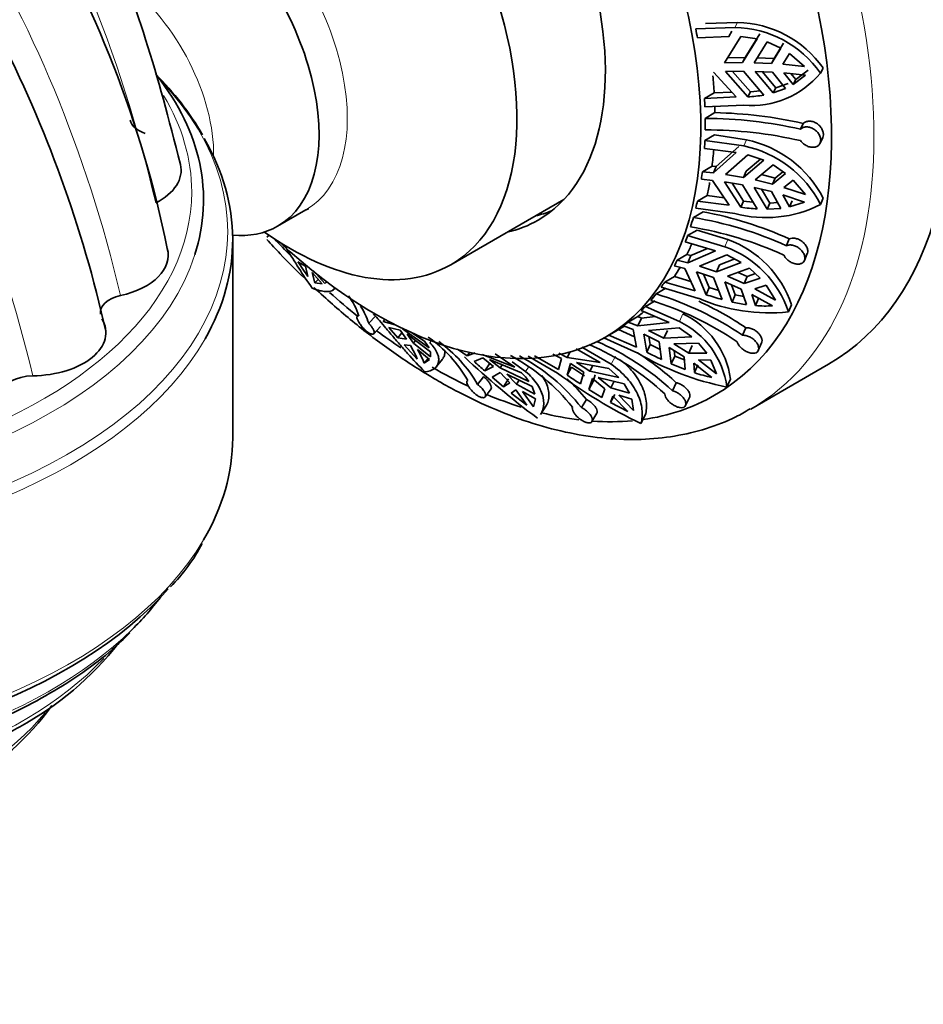
# Model space of a CAD drawing. Units: millimetres. Extents: x 0 to 1468, y 0 to 1262.
# Drawn here: x 351 to 396, y 148 to 197 of the extents above; entities that cross this region are included whole.
import ezdxf
from ezdxf import colors
from ezdxf.entities.mleader import LeaderData, LeaderLine
from ezdxf.math import Vec2, Vec3

# ---------------------------------------------------------------- set-up
doc = ezdxf.new("R2010")
doc.units = ezdxf.units.MM
doc.layers.add('DV7_Défaut', color=7, linetype='Continuous')
doc.layers.add('Défaut', color=7, linetype='Continuous')

# ---------------------------------------------------------------- blocks, each defined once
blk = doc.blocks.new('_DOT')
at = {"color": 0}
blk.add_line((0, 0), (-1, 0), dxfattribs=at)
at = {"color": 0, "const_width": 0.333}
blk.add_lwpolyline([(-0.1665, 0, 1), (0.1665, 0, 1)], format="xyb", close=True, dxfattribs=at)
blk = doc.blocks.new('SE6')
at = {"layer": 'DV7_Défaut', "color": 7, "linetype": 'Continuous', "lineweight": 35}
for p, q in [((387.004, 197.045), (385.407, 196.995)), ((384.922, 196.715), (386.87, 196.795)), ((386.572, 196.345), (386.728, 196.597)), ((386.593, 196.346), (385.003, 196.269)), ((386.356, 195.017), (387.178, 196.344)), ((387.993, 196.222), (387.178, 196.344)), ((387.254, 195.033), (387.993, 196.222)), ((388.127, 196.471), (387.388, 195.283)), ((388.488, 196.07), (387.838, 195.028)), ((389.181, 195.749), (388.488, 196.07)), ((388.843, 195.243), (389.315, 195.998)), ((389.181, 195.749), (388.709, 194.994)), ((387.254, 195.033), (386.356, 195.017)), ((386.491, 195.269), (387.388, 195.283)), ((387.254, 195.033), (387.388, 195.283)), ((388.709, 194.994), (387.838, 195.028)), ((387.971, 195.277), (388.843, 195.243)), ((388.843, 195.243), (388.709, 194.994)), ((389.275, 194.955), (389.605, 195.482)), ((390.361, 194.841), (389.605, 195.482)), ((385.805, 194.555), (386.945, 193.314)), ((386.406, 194.584), (387.305, 194.6)), ((387.529, 193.325), (386.406, 194.584)), ((386.76, 194.59), (387.663, 193.574)), ((388.32, 193.411), (387.305, 194.6)), ((387.888, 194.594), (388.784, 193.515)), ((387.888, 194.594), (388.759, 194.561)), ((388.918, 193.764), (388.24, 194.581)), ((388.759, 194.561), (389.415, 193.739)), ((390.361, 194.841), (389.275, 194.955)), ((389.786, 193.93), (389.325, 194.522)), ((389.325, 194.522), (390.411, 194.408)), ((390.546, 194.659), (389.92, 194.18)), ((391.292, 194.763), (391.155, 194.51)), ((389.682, 194.484), (389.92, 194.18)), ((389.786, 193.93), (390.411, 194.408)), ((389.92, 194.18), (389.786, 193.93)), ((386.727, 193.551), (385.84, 193.517)), ((387.663, 193.574), (387.529, 193.325)), ((388.137, 193.626), (387.663, 193.574)), ((388.784, 193.515), (388.918, 193.764)), ((388.784, 193.515), (389.415, 193.739)), ((389.548, 193.989), (388.918, 193.764)), ((385.84, 193.517), (385.355, 193.237)), ((385.355, 193.237), (386.945, 193.314)), ((387.323, 192.897), (385.375, 192.816)), ((385.39, 192.244), (385.874, 192.532)), ((390.164, 191.702), (390.296, 191.99)), ((385.86, 191.414), (385.375, 191.134)), ((385.375, 191.134), (387.323, 190.863)), ((387.457, 191.172), (385.86, 191.414)), ((391.136, 190.999), (391.27, 191.29)), ((386.945, 190.53), (385.355, 190.736)), ((385.941, 189.833), (387.08, 190.839)), ((386.945, 190.53), (385.805, 189.52)), ((386.406, 189.441), (387.529, 190.417)), ((387.305, 189.289), (388.32, 190.148)), ((388.156, 190.203), (387.439, 189.597)), ((388.32, 190.148), (387.529, 190.417)), ((385.25, 189.577), (385.735, 189.857)), ((385.735, 189.857), (385.941, 189.833)), ((385.941, 189.833), (385.805, 189.52)), ((387.305, 189.289), (387.439, 189.597)), ((388.784, 189.913), (387.888, 189.168)), ((389.415, 189.483), (388.784, 189.913)), ((385.2, 189.202), (385.754, 189.145)), ((385.805, 189.52), (385.25, 189.577)), ((385.754, 189.145), (386.593, 187.905)), ((387.305, 189.289), (386.406, 189.441)), ((388.759, 188.954), (387.888, 189.168)), ((388.204, 189.43), (388.893, 189.26)), ((389.415, 189.483), (388.759, 188.954)), ((388.893, 189.26), (388.759, 188.954)), ((388.893, 189.26), (389.281, 189.574)), ((389.325, 188.792), (389.786, 189.157)), ((390.411, 188.429), (389.786, 189.157)), ((387.178, 187.803), (386.356, 189.066)), ((386.356, 189.066), (387.254, 188.914)), ((386.734, 189.002), (387.312, 188.111)), ((387.993, 187.714), (387.254, 188.914)), ((387.838, 188.793), (388.488, 187.7)), ((387.838, 188.793), (388.709, 188.579)), ((388.621, 188.007), (388.208, 188.702)), ((390.411, 188.429), (389.325, 188.792)), ((372.663, 184.921), (378.325, 188.19)), ((385.488, 188.391), (385.003, 188.111)), ((385.003, 188.111), (386.593, 187.905)), ((386.347, 188.268), (385.488, 188.391)), ((387.312, 188.111), (387.178, 187.803)), ((387.781, 188.059), (387.312, 188.111)), ((388.709, 188.579), (389.181, 187.743)), ((389.605, 187.813), (389.275, 188.417)), ((389.275, 188.417), (390.361, 188.054)), ((389.739, 188.121), (389.605, 187.813)), ((391.292, 188.252), (391.155, 187.939)), ((364.006, 186.851), (365.42, 187.668)), ((386.87, 187.488), (384.922, 187.758)), ((388.488, 187.7), (388.621, 188.007)), ((388.488, 187.7), (389.181, 187.743)), ((389.018, 188.031), (388.621, 188.007)), ((389.605, 187.813), (390.361, 188.054)), ((384.798, 187.283), (385.285, 187.571)), ((384.996, 186.661), (384.512, 186.381)), ((386.522, 186.179), (384.996, 186.661)), ((361.757, 176.262), (361.757, 186.184)), ((363.459, 186.306), (363.577, 186.401)), ((384.512, 186.381), (386.374, 185.823)), ((389.458, 185.878), (389.599, 186.217)), ((385.914, 185.626), (384.393, 186.063)), ((384.676, 185.384), (385.508, 185.743)), ((364.795, 185.431), (364.79, 185.427)), ((383.994, 185.157), (384.479, 185.437)), ((384.526, 185.022), (383.994, 185.157)), ((384.479, 185.437), (384.676, 185.384)), ((385.914, 185.626), (384.526, 185.022)), ((384.676, 185.384), (384.526, 185.022)), ((385.101, 184.856), (386.468, 185.423)), ((386.869, 185.214), (386.107, 184.921)), ((387.197, 185.043), (386.468, 185.423)), ((390.354, 185.137), (390.497, 185.48)), ((365.019, 185.077), (365.4, 184.851)), ((365.4, 184.851), (365.523, 184.33)), ((383.847, 184.871), (384.379, 184.736)), ((384.379, 184.736), (384.886, 183.62)), ((385.959, 184.566), (385.101, 184.856)), ((385.959, 184.566), (387.197, 185.043)), ((385.959, 184.566), (386.107, 184.921)), ((387.609, 184.751), (386.514, 184.351)), ((388.143, 184.259), (387.609, 184.751)), ((365.863, 184.019), (365.739, 184.54)), ((365.739, 184.54), (366.235, 183.963)), ((366.364, 183.984), (365.791, 184.621)), ((365.863, 184.019), (366.04, 184.19)), ((383.85, 184.337), (383.365, 184.057)), ((384.674, 184.087), (383.85, 184.337)), ((385.445, 183.426), (384.955, 184.569)), ((384.955, 184.569), (385.812, 184.279)), ((385.308, 184.45), (385.593, 183.781)), ((386.244, 183.183), (385.812, 184.279)), ((387.341, 183.989), (386.514, 184.351)), ((387.035, 184.541), (387.489, 184.343)), ((387.489, 184.343), (387.341, 183.989)), ((388.143, 184.259), (387.341, 183.989)), ((387.489, 184.343), (387.901, 184.481)), ((365.863, 184.019), (366.235, 183.963)), ((366.446, 184.064), (366.364, 183.984)), ((366.431, 184.038), (366.475, 184.074)), ((366.79, 183.67), (366.884, 183.76)), ((382.938, 183.463), (383.427, 183.749)), ((385.052, 183.244), (383.19, 183.802)), ((383.365, 184.057), (384.886, 183.62)), ((385.593, 183.781), (385.445, 183.426)), ((386.065, 183.636), (385.593, 183.781)), ((386.367, 184.064), (386.742, 183.06)), ((386.367, 184.064), (387.194, 183.702)), ((386.89, 183.414), (386.701, 183.918)), ((387.194, 183.702), (387.461, 182.929)), ((387.877, 183.727), (388.441, 183.906)), ((388.902, 183.16), (387.877, 183.727)), ((388.902, 183.16), (388.441, 183.906)), ((386.742, 183.06), (386.89, 183.414)), ((387.321, 183.336), (386.89, 183.414)), ((387.914, 182.879), (387.73, 183.44)), ((387.73, 183.44), (388.756, 182.874)), ((388.062, 183.234), (387.914, 182.879)), ((382.887, 183.121), (382.402, 182.841)), ((382.402, 182.841), (384.1, 182.083)), ((389.703, 182.922), (389.552, 182.561)), ((368.562, 181.996), (368.902, 182.357)), ((381.534, 182.05), (382.019, 182.33)), ((382.019, 182.33), (382.199, 182.256)), ((382.199, 182.256), (382.021, 181.861)), ((383.582, 182.031), (382.194, 182.629)), ((382.199, 182.256), (382.891, 182.329)), ((368.814, 181.476), (369.157, 181.84)), ((369.283, 182.092), (369.364, 182.191)), ((369.283, 182.092), (369.889, 181.919)), ((369.564, 181.778), (370.012, 181.272)), ((370.126, 181.651), (369.564, 181.778)), ((370.243, 181.714), (370.257, 181.732)), ((370.243, 181.714), (371.578, 180.767)), ((380.406, 181.308), (381.113, 181.717)), ((381.302, 181.875), (381.79, 181.686)), ((382.021, 181.861), (381.534, 182.05)), ((383.582, 182.031), (382.021, 181.861)), ((382.547, 181.633), (384.083, 181.766)), ((384.716, 181.32), (384.083, 181.766)), ((387.26, 181.396), (387.424, 181.775)), ((370.218, 181.527), (370.012, 181.272)), ((370.455, 181.207), (370.012, 181.272)), ((370.126, 181.651), (370.455, 181.207)), ((371.649, 180.574), (370.48, 181.447)), ((370.808, 181.003), (370.48, 181.447)), ((370.672, 181.545), (371.346, 181.103)), ((382.016, 180.509), (380.318, 181.267)), ((380.573, 181.405), (381.962, 180.807)), ((381.861, 181.322), (381.058, 181.685)), ((381.79, 181.686), (381.962, 180.807)), ((382.47, 180.547), (382.315, 181.458)), ((382.315, 181.458), (383.093, 181.072)), ((383.325, 181.247), (382.547, 181.633)), ((382.579, 181.327), (382.645, 180.935)), ((383.325, 181.247), (383.5, 181.635)), ((383.325, 181.247), (384.716, 181.32)), ((370.326, 180.922), (370.987, 180.209)), ((370.326, 180.922), (370.651, 180.889)), ((370.908, 181.127), (370.808, 181.003)), ((371.653, 180.325), (370.808, 181.003)), ((371.578, 180.767), (371.346, 181.103)), ((379.217, 180.801), (380.685, 179.946)), ((382.645, 180.935), (382.47, 180.547)), ((383.145, 180.691), (382.645, 180.935)), ((383.213, 180.185), (383.093, 181.072)), ((383.595, 180.791), (383.689, 179.972)), ((383.595, 180.791), (384.338, 180.326)), ((385.055, 181.003), (383.826, 180.966)), ((384.569, 180.501), (383.826, 180.966)), ((384.744, 180.888), (384.569, 180.501)), ((385.469, 180.499), (385.055, 181.003)), ((388.047, 180.639), (388.213, 181.023)), ((371.004, 180.685), (371.593, 180.19)), ((371.341, 180.005), (371.527, 180.235)), ((371.653, 180.325), (371.649, 180.574)), ((372.998, 180.702), (373.491, 180.369)), ((373.491, 180.369), (373.599, 180.537)), ((373.89, 180.521), (373.491, 180.369)), ((373.839, 180.078), (374.261, 180.268)), ((375.865, 179.803), (374.23, 180.441)), ((374.261, 180.268), (374.796, 179.842)), ((375.865, 179.803), (374.884, 180.468)), ((378.009, 179.505), (376.54, 180.36)), ((376.854, 180.37), (378.058, 179.693)), ((377.771, 180.457), (378.196, 180.242)), ((378.196, 180.242), (378.058, 179.693)), ((378.494, 180.291), (378.069, 180.506)), ((378.637, 180.562), (378.494, 180.291)), ((380.14, 180.036), (378.494, 180.291)), ((380.14, 180.036), (378.936, 180.713)), ((383.689, 179.972), (383.864, 180.358)), ((383.864, 180.358), (383.831, 180.643)), ((384.352, 180.162), (383.864, 180.358)), ((384.338, 180.326), (384.394, 179.688)), ((385.469, 180.499), (384.569, 180.501)), ((371.341, 180.005), (371.593, 180.19)), ((371.94, 179.822), (372.25, 180.206)), ((374.375, 179.616), (374.633, 180.017)), ((374.375, 179.616), (374.796, 179.842)), ((374.6, 180.187), (376.203, 179.515)), ((375.135, 179.761), (374.6, 180.187)), ((375.135, 179.761), (375.238, 179.92)), ((375.135, 179.761), (376.577, 179.092)), ((375.729, 180.064), (376.407, 179.585)), ((378.494, 179.4), (378.652, 179.984)), ((378.707, 179.804), (378.494, 179.4)), ((378.652, 179.984), (379.319, 179.552)), ((379.36, 179.366), (378.707, 179.804)), ((378.949, 180.033), (380.567, 179.741)), ((379.617, 179.601), (378.949, 180.033)), ((379.617, 179.601), (379.767, 179.886)), ((381.078, 179.281), (380.567, 179.741)), ((383.689, 179.972), (384.394, 179.688)), ((384.85, 179.527), (384.816, 179.994)), ((384.816, 179.994), (385.725, 179.286)), ((385.025, 179.915), (384.85, 179.527)), ((385.956, 179.461), (385.048, 180.169)), ((385.048, 180.169), (385.68, 180.154)), ((385.956, 179.461), (385.68, 180.154)), ((387.67, 177.708), (391.559, 179.954)), ((374.005, 178.934), (374.295, 179.326)), ((375.132, 179.534), (374.738, 179.304)), ((374.738, 179.304), (375.301, 178.824)), ((375.132, 179.534), (375.614, 179.026)), ((376.739, 178.827), (375.471, 179.453)), ((375.954, 178.945), (375.471, 179.453)), ((379.147, 178.963), (379.319, 179.552)), ((379.746, 179.239), (379.577, 178.685)), ((379.617, 179.601), (381.078, 179.281)), ((379.746, 179.239), (380.371, 178.724)), ((379.789, 179.087), (379.891, 179.42)), ((381.331, 178.974), (380.043, 179.288)), ((380.668, 178.773), (380.043, 179.288)), ((375.56, 179.225), (375.301, 178.824)), ((375.614, 179.026), (375.301, 178.824)), ((376.085, 179.15), (375.954, 178.945)), ((376.875, 178.449), (375.954, 178.945)), ((376.875, 178.449), (376.739, 178.827)), ((379.577, 178.685), (379.789, 179.087)), ((380.837, 179.094), (380.668, 178.773)), ((381.608, 178.509), (380.668, 178.773)), ((381.608, 178.509), (381.331, 178.974)), ((383.749, 178.622), (383.947, 179.023)), ((386.654, 179.204), (386.476, 178.81)), ((374.386, 178.316), (374.679, 178.711)), ((375.685, 178.507), (375.916, 178.665)), ((375.685, 178.507), (376.466, 177.897)), ((375.916, 178.665), (376.466, 177.897)), ((376.805, 177.816), (376.255, 178.584)), ((376.255, 178.584), (376.9, 178.218)), ((379.577, 178.685), (380.228, 178.281)), ((380.371, 178.724), (380.228, 178.281)), ((380.873, 178.433), (380.66, 178.03)), ((380.66, 178.03), (380.769, 178.358)), ((380.769, 178.358), (381.515, 177.581)), ((381.812, 177.63), (381.066, 178.407)), ((381.066, 178.407), (381.726, 178.205)), ((384.406, 177.88), (384.607, 178.285)), ((376.805, 177.816), (376.9, 178.218)), ((377.159, 177.437), (377.42, 177.843)), ((379.207, 177.778), (379.449, 178.184)), ((380.66, 178.03), (381.515, 177.581)), ((381.812, 177.63), (381.726, 178.205)), ((379.726, 177.083), (379.97, 177.493)), ((382.393, 177.401), (382.176, 176.99))]:
    blk.add_line(p, q, dxfattribs=at)
at = {"layer": 'DV7_Défaut', "color": 7, "linetype": 'Continuous', "lineweight": 18}
for p, q in [((387.004, 197.045), (386.87, 196.795)), ((387.457, 191.172), (387.323, 190.863)), ((386.522, 186.179), (386.374, 185.823)), ((384.276, 182.472), (384.1, 182.083)), ((371.683, 181.12), (371.61, 181.03)), ((380.899, 180.351), (380.685, 179.946)), ((376.549, 179.806), (376.407, 179.585))]:
    blk.add_line(p, q, dxfattribs=at)
at = {"layer": 'DV7_Défaut', "color": 7, "linetype": 'Continuous', "lineweight": 35}
for centre, radius, start, end in [((303.272, 174.435), 56.359, 11.5679, 50.2064), ((386.855, 191.596), 5.452, 35.5251, 88.4276), ((293.63, 167.679), 63.332, 12.69784, 27.10021), ((386.759, 191.427), 5.37, 35.041, 88.8156), ((387.688, 197.389), 4.507, 265.3516, 320.295), ((347.175, 183.731), 15.172, 30.4515, 45.0255), ((387.263, 199.428), 6.11, 272.4956, 279.9642), ((385.332, 170.416), 21.828, 77.2118, 89.8494), ((385.365, 170.092), 22.446, 77.3092, 88.6997), ((385.34, 169.916), 21.756, 77.1894, 89.8699), ((386.319, 185.699), 5.59, 27.1774, 78.2513), ((386.221, 185.446), 5.529, 26.8119, 78.5055), ((388.433, 193.215), 5.936, 254.7338, 297.294), ((388.531, 196.401), 8.704, 261.0539, 266.4548), ((381.849, 169.084), 18.437, 65.6252, 80.7946), ((381.758, 168.779), 19.12, 65.7888, 79.3694), ((381.709, 168.616), 18.437, 65.6236, 80.7939), ((384.772, 181.288), 5.195, 18.327, 70.3051), ((384.633, 180.948), 5.177, 18.1515, 70.3525), ((394.804, 204.637), 35.633, 213.2936, 214.7438), ((364.63, 181.226), 3.624, 18.236, 36.4145), ((378.323, 168.261), 15.888, 55.7697, 73.1151), ((388.623, 191.597), 9.084, 246.8552, 275.8738), ((389.717, 196.05), 13.327, 251.3029, 254.8936), ((365.152, 180.887), 3.586, 18.0223, 33.1944), ((378.036, 167.894), 15.932, 55.792, 73.09), ((378.146, 168.018), 16.593, 56.0014, 65.327), ((388.785, 192.208), 9.373, 257.4126, 261.8834), ((388.368, 188.297), 5.437, 265.2174, 274.09), ((382.444, 178.639), 4.248, 7.6408, 64.4555), ((382.243, 178.236), 4.272, 7.7115, 64.234), ((367.657, 175.79), 6.746, 29.7328, 54.8301), ((365.138, 177.738), 6.35, 22.9033, 29.7542), ((368.189, 175.629), 6.69, 29.6128, 54.5406), ((374.358, 168.778), 13.232, 47.0493, 66.7399), ((374.769, 168.992), 13.166, 47.0018, 66.7904), ((365.492, 177.534), 6.35, 22.9032, 29.7543), ((402.167, 210.898), 42.02, 226.7087, 233.2069), ((370.871, 171.486), 10.102, 38.683, 61.7616), ((371.366, 171.517), 10.034, 38.6063, 61.8419), ((374.571, 168.861), 13.826, 47.3061, 57.4417), ((389.167, 192.569), 14.02, 239.3346, 258.9356), ((392.682, 200.587), 22.492, 242.9977, 245.1046), ((293.575, 86.282), 123.45, 49.11706, 49.4455), ((374.221, 177.387), 2.907, 35.8895, 47.0257), ((392.84, 199.366), 24.788, 233.2484, 244.518), ((408.03, 222.887), 52.57, 235.8159, 236.6728), ((387.6, 187.784), 8.703, 251.5793, 257.5574), ((371.226, 171.525), 10.58, 39.0001, 46.602), ((352.208, 175.166), 9.047, 315.4378, 332.4381), ((343.742, 175.531), 15.562, 298.2312, 322.226), ((342.302, 170.214), 12.731, 297.9799, 324.8652)]:
    blk.add_arc(centre, radius, start, end, dxfattribs=at)
for centre, major_axis, start_param, end_param in [((376.684, 205.718), (14.875, -25.764), 0, 3.141593), ((371.734, 202.86), (14.125, -24.465), 0, 3.232958), ((368.906, 201.227), (11.5, -19.919), 0, 4.101053), ((368.906, 201.227), (8.125, -14.073), 0, 3.31723), ((364.663, 198.778), (8, -13.856), 0, 3.855839), ((359.006, 195.512), (5, -8.66), 0, 3.141593), ((369.128, 201.355), (11.5, -19.919), 1.004358, 1.026181), ((334.257, 188.163), (-26.042, 0), 2.958991, 3.567356), ((369.613, 201.635), (11.5, -19.919), 0.852037, 0.895672), ((369.128, 201.355), (11.5, -19.919), 0.830215, 0.852037), ((369.613, 201.635), (11.5, -19.919), 0.80062, 0.816585), ((358.213, 192.277), (1.6, 0), 3.274675, 4.1645), ((369.128, 201.355), (11.5, -19.919), 0.769705, 0.800146), ((334.257, 186.184), (-27.5, 0), 2.823246, 3.465352), ((369.128, 201.355), (11.5, -19.919), 0.718759, 0.740581), ((369.613, 201.635), (11.5, -19.919), 0.653468, 0.699681), ((355.427, 189.641), (-3.75, 0), 2.293218, 3.276326), ((369.128, 201.355), (11.5, -19.919), 0.631729, 0.653468), ((369.613, 201.635), (11.5, -19.919), 0.566438, 0.605157), ((369.128, 201.355), (11.5, -19.919), 0.544616, 0.566438), ((370.32, 202.044), (8.125, -14.073), 6.107548, 6.196047), ((368.906, 201.227), (8.125, -14.073), 6.107548, 6.283185), ((369.128, 201.355), (11.5, -19.919), 0.484105, 0.514546), ((359.006, 195.512), (5, -8.66), 5.89703, 6.283185), ((364.663, 198.778), (8, -13.856), 5.381382, 6.283185), ((371.734, 202.86), (14.125, -24.465), -1.190901, -1.147978), ((369.128, 201.355), (11.5, -19.919), 0.43316, 0.454982), ((354.783, 185.396), (-3.75, 0), 1.944152, 3.299619), ((368.906, 201.227), (11.5, -19.919), 5.197063, 6.283185), ((369.613, 201.635), (11.5, -19.919), 0.367869, 0.406339), ((369.128, 201.355), (11.5, -19.919), 0.346129, 0.367869), ((369.613, 201.635), (11.5, -19.919), 0.280839, 0.318017), ((369.128, 201.355), (11.5, -19.919), 0.259016, 0.280839), ((356.735, 182.52), (1.6, 0), 1.944152, 3.207692), ((371.734, 202.86), (14.125, -24.465), -1.0452, -0.97358), ((369.128, 201.355), (11.5, -19.919), 0.198506, 0.228947), ((369.128, 201.355), (11.5, -19.919), 0.14756, 0.169383), ((351.664, 181.534), (-3.75, 0), 1.595087, 3.466368), ((369.613, 201.635), (11.5, -19.919), 0.08227, 0.110613), ((369.613, 201.635), (-11.5, 19.919), 3.136832, 3.161512), ((369.128, 201.355), (11.5, -19.919), 0.06053, 0.08227), ((371.734, 202.86), (14.125, -24.465), -0.925044, -0.863504), ((371.734, 202.86), (14.125, -24.465), -0.785398, -0.694624), ((351.794, 178.446), (-1.6, 0), 4.736679, 6.258895), ((371.734, 202.86), (14.125, -24.465), -0.647938, -0.560423), ((371.734, 202.86), (14.125, -24.465), 6.053775, 6.283185), ((371.734, 202.86), (14.125, -24.465), -0.507716, -0.409326), ((371.734, 202.86), (14.125, -24.465), -0.37304, -0.259927), ((334.257, 176.262), (27.5, 0), -0.32662, 0), ((334.257, 175.864), (-27.25, 0), 0.513128, 2.669799), ((334.257, 174.283), (26.042, 0), -0.530246, -0.41011)]:
    blk.add_ellipse(centre, major_axis=major_axis, ratio=0.57735, start_param=start_param, end_param=end_param, dxfattribs=at)
at = {"layer": 'DV7_Défaut', "color": 7, "linetype": 'Continuous', "lineweight": 18}
for centre, major_axis, start_param, end_param in [((372.795, 203.472), (14.875, -25.764), 0, 3.135633), ((360.42, 196.328), (5, -8.66), 0.000241, 3.142608), ((355.535, 193.507), (3.725, -6.452), 0.763438, 2.190665), ((334.257, 186.582), (27.25, 0), 2.781151, 6.785602), ((334.257, 188.571), (25.45, 0), 0, 0.333734), ((334.257, 188.571), (25.45, 0), 3.021417, 6.283185), ((334.257, 188.163), (-26.042, 0), 0.180474, 2.958991), ((334.257, 186.184), (-27.5, 0), 0.326681, 2.823246), ((372.795, 203.472), (14.875, -25.764), 6.281795, 6.283185), ((334.257, 176.262), (27.5, 0), 3.465836, 5.956566), ((334.257, 174.283), (26.042, 0), 3.66392, 5.75294), ((334.257, 171.893), (24, 0), 3.636737, 5.782196), ((334.257, 167.41), (20, 0), 3.576155, 5.847229)]:
    blk.add_ellipse(centre, major_axis=major_axis, ratio=0.57735, start_param=start_param, end_param=end_param, dxfattribs=at)
at = {"layer": 'DV7_Défaut', "color": 7, "linetype": 'Continuous', "lineweight": 35}
for points, knots in [([(359.143, 189.931), (358.549, 192.262), (357.568, 196.023), (355.49, 201.549), (353.301, 206.174), (351.026, 210.11), (348.772, 213.387), (346.622, 216.071), (344.674, 218.206), (343.096, 219.754), (341.794, 220.932), (340.585, 221.958), (339.148, 223.087), (337.411, 224.329), (335.351, 225.645), (332.921, 226.999), (330.263, 228.253), (327.593, 229.304), (325.118, 230.122), (323.651, 230.503), (322.855, 230.706)], [0, 0, 0, 0, 0.100565, 0.193351, 0.278279, 0.355281, 0.424303, 0.485163, 0.536985, 0.579582, 0.605513, 0.633533, 0.667468, 0.707326, 0.753119, 0.804809, 0.864442, 0.916836, 0.962012, 1, 1, 1, 1]), ([(390.296, 191.99), (390.331, 192.025), (390.375, 192.053), (390.423, 192.072), (390.473, 192.092), (390.531, 192.104), (390.59, 192.105), (390.65, 192.106), (390.713, 192.098), (390.775, 192.08), (390.837, 192.061), (390.9, 192.033), (390.957, 191.997), (391.015, 191.961), (391.07, 191.917), (391.117, 191.867), (391.148, 191.834), (391.176, 191.799), (391.2, 191.762), (391.235, 191.708), (391.263, 191.65), (391.28, 191.593), (391.297, 191.536), (391.305, 191.478), (391.302, 191.424), (391.3, 191.376), (391.289, 191.33), (391.27, 191.289)], [0, 0, 0, 0, 0.111578, 0.111578, 0.111578, 0.22822, 0.22822, 0.22822, 0.345589, 0.345589, 0.345589, 0.464167, 0.464167, 0.464167, 0.583846, 0.583846, 0.583846, 0.662377, 0.662377, 0.662377, 0.778695, 0.778695, 0.778695, 0.895101, 0.895101, 0.895101, 1, 1, 1, 1]), ([(390.164, 191.131), (390.186, 191.099), (390.211, 191.068), (390.238, 191.04), (390.284, 190.992), (390.338, 190.949), (390.395, 190.913), (390.453, 190.877), (390.515, 190.849), (390.577, 190.829), (390.639, 190.809), (390.703, 190.798), (390.763, 190.796), (390.823, 190.795), (390.882, 190.803), (390.933, 190.821), (390.984, 190.838), (391.03, 190.865), (391.066, 190.9), (391.102, 190.934), (391.13, 190.977), (391.147, 191.025), (391.164, 191.072), (391.171, 191.126), (391.168, 191.181), (391.165, 191.236), (391.152, 191.293), (391.13, 191.35), (391.116, 191.384), (391.099, 191.418), (391.079, 191.451), (391.045, 191.507), (391.001, 191.561), (390.952, 191.608), (390.903, 191.655), (390.846, 191.697), (390.787, 191.729), (390.727, 191.762), (390.663, 191.787), (390.6, 191.801), (390.537, 191.816), (390.473, 191.82), (390.414, 191.814), (390.356, 191.808), (390.3, 191.792), (390.252, 191.766), (390.219, 191.749), (390.189, 191.727), (390.164, 191.702)], [0, 0, 0, 0, 0.039835, 0.039835, 0.039835, 0.106461, 0.106461, 0.106461, 0.173495, 0.173495, 0.173495, 0.241073, 0.241073, 0.241073, 0.309085, 0.309085, 0.309085, 0.376994, 0.376994, 0.376994, 0.444059, 0.444059, 0.444059, 0.509954, 0.509954, 0.509954, 0.575179, 0.575179, 0.575179, 0.614666, 0.614666, 0.614666, 0.682387, 0.682387, 0.682387, 0.750067, 0.750067, 0.750067, 0.81829, 0.81829, 0.81829, 0.886388, 0.886388, 0.886388, 0.953773, 0.953773, 0.953773, 1, 1, 1, 1]), ([(365.421, 187.668), (365.423, 187.669), (365.464, 187.699), (365.549, 187.724), (365.563, 187.727), (365.563, 187.727)], [0, 0, 0, 0, 0.025462, 0.821816, 1, 1, 1, 1]), ([(363.466, 186.185), (363.684, 185.945), (364.291, 185.293), (364.91, 184.667), (365.31, 184.279)], [0, 0, 0, 0, 0.36199, 1, 1, 1, 1]), ([(389.599, 186.217), (389.641, 186.236), (389.689, 186.247), (389.74, 186.252), (389.796, 186.257), (389.857, 186.253), (389.919, 186.239), (389.98, 186.226), (390.044, 186.204), (390.103, 186.174), (390.163, 186.143), (390.222, 186.105), (390.273, 186.061), (390.307, 186.032), (390.338, 186), (390.366, 185.967), (390.409, 185.917), (390.445, 185.863), (390.47, 185.808), (390.496, 185.753), (390.512, 185.697), (390.518, 185.644), (390.523, 185.592), (390.518, 185.541), (390.503, 185.497), (390.501, 185.491), (390.499, 185.486), (390.496, 185.48)], [0, 0, 0, 0, 0.115872, 0.115872, 0.115872, 0.24485, 0.24485, 0.24485, 0.374596, 0.374596, 0.374596, 0.505659, 0.505659, 0.505659, 0.590904, 0.590904, 0.590904, 0.721911, 0.721911, 0.721911, 0.853027, 0.853027, 0.853027, 0.982516, 0.982516, 0.982516, 1, 1, 1, 1]), ([(365.736, 183.752), (365.496, 184.091), (365.273, 184.427), (364.852, 185.083), (364.66, 185.394), (364.459, 185.72), (364.433, 185.762), (364.407, 185.803)], [0, 0, 0, 0, 0.465176, 0.465176, 0.930351, 0.930351, 1, 1, 1, 1]), ([(389.319, 185.41), (389.337, 185.37), (389.362, 185.33), (389.391, 185.292), (389.429, 185.242), (389.476, 185.194), (389.528, 185.152), (389.581, 185.11), (389.639, 185.072), (389.699, 185.042), (389.759, 185.011), (389.823, 184.988), (389.885, 184.973), (389.946, 184.959), (390.008, 184.952), (390.064, 184.956), (390.12, 184.959), (390.172, 184.972), (390.216, 184.993), (390.259, 185.014), (390.296, 185.044), (390.322, 185.081), (390.349, 185.117), (390.366, 185.16), (390.373, 185.208), (390.38, 185.255), (390.377, 185.307), (390.364, 185.359), (390.352, 185.412), (390.329, 185.468), (390.298, 185.52), (390.278, 185.554), (390.255, 185.587), (390.229, 185.618), (390.187, 185.67), (390.136, 185.718), (390.08, 185.759), (390.025, 185.8), (389.964, 185.834), (389.901, 185.86), (389.839, 185.885), (389.775, 185.902), (389.713, 185.91), (389.652, 185.917), (389.592, 185.915), (389.538, 185.903), (389.51, 185.897), (389.483, 185.888), (389.458, 185.878)], [0, 0, 0, 0, 0.050584, 0.050584, 0.050584, 0.117266, 0.117266, 0.117266, 0.184384, 0.184384, 0.184384, 0.252053, 0.252053, 0.252053, 0.320097, 0.320097, 0.320097, 0.387921, 0.387921, 0.387921, 0.454802, 0.454802, 0.454802, 0.520537, 0.520537, 0.520537, 0.585747, 0.585747, 0.585747, 0.65146, 0.65146, 0.65146, 0.692896, 0.692896, 0.692896, 0.761109, 0.761109, 0.761109, 0.829331, 0.829331, 0.829331, 0.897341, 0.897341, 0.897341, 0.964601, 0.964601, 0.964601, 1, 1, 1, 1]), ([(366.794, 183.673), (366.775, 183.655), (366.752, 183.639), (366.635, 183.585), (366.503, 183.572), (366.166, 183.61), (365.964, 183.663), (365.736, 183.752)], [0, 0, 0, 0, 0.134494, 0.134494, 0.567247, 0.567247, 1, 1, 1, 1]), ([(365.819, 183.794), (365.831, 183.783), (366.43, 183.222), (367.637, 182.16), (369.452, 180.757), (370.97, 179.741), (371.78, 179.263), (372.045, 179.107)], [0, 0, 0, 0, 0.006154, 0.299223, 0.592672, 0.886526, 1, 1, 1, 1]), ([(368.072, 182.36), (368.059, 182.364), (368.048, 182.366), (368.037, 182.366), (368.012, 182.367), (367.994, 182.359), (367.983, 182.343), (367.972, 182.326), (367.969, 182.301), (367.974, 182.27), (367.979, 182.238), (367.992, 182.198), (368.012, 182.154), (368.032, 182.109), (368.059, 182.059), (368.092, 182.007), (368.125, 181.955), (368.165, 181.901), (368.208, 181.848), (368.25, 181.796), (368.297, 181.744), (368.344, 181.697), (368.391, 181.651), (368.44, 181.609), (368.487, 181.574), (368.533, 181.539), (368.579, 181.511), (368.62, 181.49), (368.661, 181.47), (368.698, 181.458), (368.729, 181.454), (368.761, 181.45), (368.787, 181.455), (368.805, 181.468), (368.823, 181.481), (368.833, 181.502), (368.834, 181.531), (368.836, 181.559), (368.828, 181.595), (368.812, 181.636), (368.797, 181.677), (368.772, 181.723), (368.741, 181.772), (368.721, 181.802), (368.698, 181.835), (368.673, 181.867), (368.64, 181.91), (368.602, 181.954), (368.562, 181.996)], [0, 0, 0, 0, 0.02774, 0.02774, 0.02774, 0.094319, 0.094319, 0.094319, 0.161274, 0.161274, 0.161274, 0.228759, 0.228759, 0.228759, 0.296727, 0.296727, 0.296727, 0.364719, 0.364719, 0.364719, 0.43199, 0.43199, 0.43199, 0.498092, 0.498092, 0.498092, 0.563377, 0.563377, 0.563377, 0.628814, 0.628814, 0.628814, 0.695282, 0.695282, 0.695282, 0.762957, 0.762957, 0.762957, 0.831229, 0.831229, 0.831229, 0.899227, 0.899227, 0.899227, 0.942174, 0.942174, 0.942174, 1, 1, 1, 1]), ([(371.368, 179.565), (371.068, 179.869), (370.783, 180.178), (370.37, 180.643), (370.233, 180.799), (369.968, 181.107), (369.84, 181.257), (369.592, 181.549), (369.471, 181.69), (369.238, 181.965), (369.123, 182.098), (368.942, 182.306), (368.872, 182.386), (368.804, 182.462)], [0, 0, 0, 0, 0.299699, 0.299699, 0.449549, 0.449549, 0.599399, 0.599399, 0.749248, 0.749248, 0.899098, 0.899098, 1, 1, 1, 1]), ([(387.424, 181.775), (387.472, 181.778), (387.525, 181.775), (387.579, 181.765), (387.638, 181.753), (387.701, 181.733), (387.761, 181.707), (387.821, 181.68), (387.881, 181.645), (387.935, 181.605), (387.969, 181.579), (388.002, 181.551), (388.032, 181.522), (388.08, 181.476), (388.121, 181.424), (388.153, 181.372), (388.185, 181.32), (388.209, 181.267), (388.221, 181.216), (388.234, 181.165), (388.236, 181.116), (388.228, 181.073), (388.225, 181.055), (388.219, 181.038), (388.212, 181.022)], [0, 0, 0, 0, 0.127857, 0.127857, 0.127857, 0.269857, 0.269857, 0.269857, 0.412703, 0.412703, 0.412703, 0.502965, 0.502965, 0.502965, 0.64871, 0.64871, 0.64871, 0.7945, 0.7945, 0.7945, 0.939488, 0.939488, 0.939488, 1, 1, 1, 1]), ([(386.993, 181.07), (386.994, 181.064), (386.995, 181.059), (386.997, 181.053), (387.011, 181.006), (387.036, 180.956), (387.068, 180.907), (387.101, 180.858), (387.143, 180.809), (387.191, 180.764), (387.238, 180.718), (387.293, 180.676), (387.35, 180.639), (387.408, 180.602), (387.47, 180.571), (387.531, 180.547), (387.591, 180.523), (387.653, 180.507), (387.711, 180.499), (387.768, 180.492), (387.822, 180.493), (387.869, 180.503), (387.915, 180.513), (387.956, 180.532), (387.987, 180.559), (388.018, 180.585), (388.041, 180.619), (388.054, 180.658), (388.067, 180.697), (388.07, 180.742), (388.064, 180.789), (388.058, 180.837), (388.041, 180.889), (388.016, 180.94), (387.99, 180.992), (387.955, 181.045), (387.912, 181.093), (387.884, 181.125), (387.853, 181.156), (387.82, 181.185), (387.768, 181.229), (387.711, 181.268), (387.651, 181.3), (387.591, 181.332), (387.528, 181.357), (387.466, 181.374), (387.405, 181.39), (387.344, 181.398), (387.289, 181.397), (387.279, 181.397), (387.27, 181.397), (387.26, 181.396)], [0, 0, 0, 0, 0.007692, 0.007692, 0.007692, 0.074199, 0.074199, 0.074199, 0.14103, 0.14103, 0.14103, 0.208356, 0.208356, 0.208356, 0.276215, 0.276215, 0.276215, 0.344282, 0.344282, 0.344282, 0.411855, 0.411855, 0.411855, 0.478322, 0.478322, 0.478322, 0.543777, 0.543777, 0.543777, 0.609065, 0.609065, 0.609065, 0.675174, 0.675174, 0.675174, 0.742527, 0.742527, 0.742527, 0.78634, 0.78634, 0.78634, 0.85387, 0.85387, 0.85387, 0.921439, 0.921439, 0.921439, 0.988441, 0.988441, 0.988441, 1, 1, 1, 1]), ([(371.61, 181.03), (371.784, 180.851), (371.911, 180.672), (372.02, 180.425), (372.044, 180.346), (372.066, 180.194), (372.065, 180.121), (372.025, 179.92), (371.951, 179.809), (371.717, 179.64), (371.56, 179.585), (371.368, 179.565)], [0, 0, 0, 0, 0.25, 0.25, 0.375, 0.375, 0.5, 0.5, 0.75, 0.75, 1, 1, 1, 1]), ([(372.254, 180.211), (372.265, 180.224), (372.275, 180.238), (372.321, 180.307), (372.346, 180.368), (372.371, 180.493), (372.373, 180.557), (372.365, 180.624)], [0, 0, 0, 0, 0.119814, 0.119814, 0.584849, 0.584849, 1, 1, 1, 1]), ([(380.685, 179.946), (380.99, 179.737), (381.26, 179.499), (381.59, 179.126), (381.688, 178.999), (381.861, 178.74), (381.936, 178.607), (382.124, 178.21), (382.2, 177.949), (382.243, 177.57), (382.245, 177.446), (382.227, 177.21), (382.207, 177.097), (382.176, 176.99)], [0, 0, 0, 0, 0.25, 0.25, 0.375, 0.375, 0.5, 0.5, 0.75, 0.75, 0.875, 0.875, 1, 1, 1, 1]), ([(382.393, 177.401), (382.455, 177.615), (382.472, 177.85), (382.428, 178.226), (382.402, 178.356), (382.324, 178.616), (382.274, 178.747), (382.149, 179.009), (382.075, 179.14), (381.901, 179.401), (381.801, 179.53), (381.532, 179.833), (381.352, 180.004), (381.149, 180.166)], [0, 0, 0, 0, 0.268936, 0.268936, 0.403404, 0.403404, 0.537872, 0.537872, 0.67234, 0.67234, 0.806808, 0.806808, 1, 1, 1, 1]), ([(374.295, 179.326), (374.302, 179.321), (374.308, 179.316), (374.315, 179.31), (374.348, 179.285), (374.38, 179.258), (374.411, 179.23), (374.46, 179.185), (374.507, 179.136), (374.546, 179.089), (374.586, 179.042), (374.619, 178.994), (374.644, 178.949), (374.669, 178.904), (374.686, 178.862), (374.694, 178.825), (374.702, 178.787), (374.7, 178.755), (374.689, 178.73), (374.686, 178.723), (374.683, 178.717), (374.678, 178.711)], [0, 0, 0, 0, 0.024903, 0.024903, 0.024903, 0.146567, 0.146567, 0.146567, 0.345263, 0.345263, 0.345263, 0.543865, 0.543865, 0.543865, 0.743895, 0.743895, 0.743895, 0.945948, 0.945948, 0.945948, 1, 1, 1, 1]), ([(376.407, 179.585), (376.528, 179.482), (376.639, 179.375), (376.836, 179.157), (376.922, 179.048), (377.068, 178.829), (377.129, 178.719), (377.225, 178.501), (377.262, 178.393), (377.331, 178.078), (377.328, 177.881), (377.251, 177.607), (377.211, 177.518), (377.159, 177.437)], [0, 0, 0, 0, 0.1412187, 0.1412187, 0.2824373, 0.2824373, 0.423656, 0.423656, 0.5648747, 0.5648747, 0.847312, 0.847312, 1, 1, 1, 1]), ([(377.421, 177.843), (377.472, 177.923), (377.512, 178.012), (377.562, 178.195), (377.575, 178.289), (377.577, 178.484), (377.566, 178.585), (377.496, 178.897), (377.399, 179.121), (377.241, 179.357), (377.229, 179.373), (377.218, 179.39)], [0, 0, 0, 0, 0.2069798, 0.2069798, 0.3979921, 0.3979921, 0.5890044, 0.5890044, 0.971029, 0.971029, 1, 1, 1, 1]), ([(372.045, 179.107), (372.408, 178.903), (373.3, 178.404), (374.925, 177.639), (376.783, 176.957), (378.633, 176.474), (380.441, 176.207), (382.191, 176.155), (383.873, 176.32), (385.447, 176.699), (386.737, 177.183), (387.378, 177.566), (387.634, 177.72)], [0, 0, 0, 0, 0.059261, 0.171467, 0.283739, 0.395837, 0.507516, 0.618466, 0.728388, 0.837106, 0.944674, 1, 1, 1, 1]), ([(373.515, 179.136), (373.497, 179.129), (373.484, 179.118), (373.476, 179.102), (373.465, 179.082), (373.463, 179.053), (373.469, 179.019), (373.476, 178.985), (373.491, 178.945), (373.513, 178.9), (373.536, 178.856), (373.567, 178.807), (373.604, 178.757), (373.641, 178.707), (373.685, 178.656), (373.732, 178.606), (373.779, 178.557), (373.831, 178.51), (373.883, 178.467), (373.934, 178.426), (373.988, 178.388), (374.039, 178.358), (374.089, 178.329), (374.138, 178.306), (374.182, 178.292), (374.226, 178.278), (374.265, 178.272), (374.298, 178.274), (374.331, 178.276), (374.358, 178.287), (374.376, 178.305), (374.395, 178.323), (374.405, 178.349), (374.406, 178.381), (374.407, 178.413), (374.399, 178.453), (374.382, 178.495), (374.365, 178.538), (374.338, 178.585), (374.304, 178.633), (374.282, 178.664), (374.257, 178.696), (374.229, 178.727), (374.188, 178.774), (374.139, 178.822), (374.089, 178.866), (374.062, 178.889), (374.033, 178.912), (374.005, 178.934)], [0, 0, 0, 0, 0.050175, 0.050175, 0.050175, 0.116858, 0.116858, 0.116858, 0.183976, 0.183976, 0.183976, 0.251645, 0.251645, 0.251645, 0.319691, 0.319691, 0.319691, 0.387522, 0.387522, 0.387522, 0.454413, 0.454413, 0.454413, 0.520157, 0.520157, 0.520157, 0.585371, 0.585371, 0.585371, 0.65108, 0.65108, 0.65108, 0.717976, 0.717976, 0.717976, 0.785945, 0.785945, 0.785945, 0.854212, 0.854212, 0.854212, 0.897824, 0.897824, 0.897824, 0.96429, 0.96429, 0.96429, 1, 1, 1, 1]), ([(383.947, 179.023), (384, 179.011), (384.057, 178.992), (384.112, 178.967), (384.171, 178.941), (384.231, 178.907), (384.286, 178.869), (384.321, 178.846), (384.354, 178.82), (384.384, 178.793), (384.435, 178.749), (384.48, 178.7), (384.517, 178.651), (384.553, 178.602), (384.582, 178.551), (384.6, 178.503), (384.619, 178.455), (384.628, 178.408), (384.626, 178.366), (384.625, 178.336), (384.618, 178.308), (384.606, 178.284)], [0, 0, 0, 0, 0.1468537, 0.1468537, 0.1468537, 0.3035559, 0.3035559, 0.3035559, 0.4003848, 0.4003848, 0.4003848, 0.5609866, 0.5609866, 0.5609866, 0.7215461, 0.7215461, 0.7215461, 0.8826239, 0.8826239, 0.8826239, 1, 1, 1, 1]), ([(383.374, 178.463), (383.374, 178.458), (383.374, 178.453), (383.374, 178.448), (383.376, 178.41), (383.387, 178.366), (383.408, 178.321), (383.428, 178.275), (383.458, 178.227), (383.496, 178.18), (383.533, 178.132), (383.579, 178.084), (383.629, 178.04), (383.679, 177.995), (383.735, 177.953), (383.793, 177.916), (383.851, 177.88), (383.911, 177.848), (383.97, 177.825), (384.028, 177.802), (384.086, 177.786), (384.138, 177.778), (384.19, 177.771), (384.238, 177.773), (384.278, 177.783), (384.318, 177.793), (384.352, 177.811), (384.376, 177.836), (384.4, 177.861), (384.416, 177.894), (384.423, 177.932), (384.429, 177.969), (384.426, 178.013), (384.413, 178.059), (384.4, 178.106), (384.378, 178.156), (384.346, 178.205), (384.315, 178.255), (384.274, 178.305), (384.227, 178.352), (384.196, 178.382), (384.162, 178.411), (384.127, 178.438), (384.073, 178.479), (384.015, 178.516), (383.955, 178.546), (383.896, 178.575), (383.835, 178.599), (383.777, 178.614), (383.767, 178.617), (383.758, 178.619), (383.749, 178.622)], [0, 0, 0, 0, 0.008449, 0.008449, 0.008449, 0.07496, 0.07496, 0.07496, 0.141797, 0.141797, 0.141797, 0.209129, 0.209129, 0.209129, 0.276995, 0.276995, 0.276995, 0.345062, 0.345062, 0.345062, 0.412625, 0.412625, 0.412625, 0.479079, 0.479079, 0.479079, 0.544527, 0.544527, 0.544527, 0.60982, 0.60982, 0.60982, 0.675943, 0.675943, 0.675943, 0.74331, 0.74331, 0.74331, 0.811512, 0.811512, 0.811512, 0.855576, 0.855576, 0.855576, 0.922375, 0.922375, 0.922375, 0.989203, 0.989203, 0.989203, 1, 1, 1, 1]), ([(378.757, 177.801), (378.756, 177.798), (378.755, 177.795), (378.753, 177.793), (378.742, 177.767), (378.74, 177.734), (378.747, 177.697), (378.754, 177.66), (378.771, 177.617), (378.796, 177.572), (378.821, 177.527), (378.855, 177.479), (378.895, 177.431), (378.935, 177.382), (378.982, 177.333), (379.032, 177.288), (379.083, 177.242), (379.139, 177.198), (379.195, 177.161), (379.25, 177.124), (379.307, 177.092), (379.362, 177.067), (379.416, 177.044), (379.468, 177.027), (379.515, 177.019), (379.561, 177.011), (379.603, 177.012), (379.637, 177.02), (379.671, 177.029), (379.699, 177.046), (379.717, 177.069), (379.736, 177.093), (379.746, 177.125), (379.747, 177.161), (379.747, 177.197), (379.738, 177.24), (379.72, 177.285), (379.702, 177.33), (379.674, 177.379), (379.638, 177.427), (379.602, 177.476), (379.558, 177.525), (379.509, 177.57), (379.477, 177.6), (379.443, 177.628), (379.408, 177.654), (379.354, 177.694), (379.297, 177.731), (379.24, 177.761), (379.229, 177.767), (379.218, 177.773), (379.207, 177.778)], [0, 0, 0, 0, 0.006711, 0.006711, 0.006711, 0.073214, 0.073214, 0.073214, 0.14004, 0.14004, 0.14004, 0.207357, 0.207357, 0.207357, 0.27521, 0.27521, 0.27521, 0.343279, 0.343279, 0.343279, 0.410864, 0.410864, 0.410864, 0.477349, 0.477349, 0.477349, 0.542814, 0.542814, 0.542814, 0.608098, 0.608098, 0.608098, 0.674188, 0.674188, 0.674188, 0.741525, 0.741525, 0.741525, 0.809714, 0.809714, 0.809714, 0.877888, 0.877888, 0.877888, 0.921167, 0.921167, 0.921167, 0.987525, 0.987525, 0.987525, 1, 1, 1, 1]), ([(379.449, 178.184), (379.505, 178.156), (379.563, 178.122), (379.618, 178.083), (379.652, 178.06), (379.685, 178.034), (379.716, 178.008), (379.767, 177.964), (379.815, 177.917), (379.854, 177.869), (379.893, 177.822), (379.925, 177.773), (379.948, 177.727), (379.971, 177.681), (379.985, 177.637), (379.989, 177.598), (379.993, 177.558), (379.987, 177.523), (379.972, 177.496), (379.971, 177.495), (379.971, 177.494), (379.97, 177.493)], [0, 0, 0, 0, 0.173744, 0.173744, 0.173744, 0.280786, 0.280786, 0.280786, 0.458172, 0.458172, 0.458172, 0.635465, 0.635465, 0.635465, 0.814117, 0.814117, 0.814117, 0.993507, 0.993507, 0.993507, 1, 1, 1, 1]), ([(311.802, 166.616), (312.069, 166.342), (312.678, 165.727), (313.971, 164.712), (315.569, 163.653), (317.347, 162.681), (319.266, 161.813), (321.315, 161.054), (323.474, 160.409), (325.725, 159.885), (328.048, 159.486), (330.425, 159.214), (332.834, 159.071), (335.255, 159.06), (337.668, 159.179), (340.051, 159.429), (342.386, 159.806), (344.65, 160.308), (346.826, 160.932), (348.896, 161.671), (350.839, 162.521), (352.646, 163.476), (354.278, 164.521), (355.64, 165.559), (356.298, 166.202), (356.611, 166.512)], [0, 0, 0, 0, 0.026961, 0.071767, 0.116647, 0.161557, 0.206465, 0.251356, 0.296226, 0.341077, 0.385909, 0.430728, 0.475538, 0.520344, 0.565152, 0.609964, 0.654787, 0.699626, 0.744485, 0.78937, 0.834283, 0.879228, 0.924199, 0.969188, 1, 1, 1, 1]), ([(312.532, 165.863), (312.691, 165.665), (313.218, 165.054), (314.188, 164.086), (315.567, 162.98), (317.119, 161.96), (318.834, 161.034), (320.692, 160.21), (322.676, 159.497), (324.767, 158.901), (326.947, 158.425), (329.193, 158.076), (331.487, 157.854), (333.806, 157.763), (336.129, 157.804), (338.435, 157.974), (340.702, 158.275), (342.91, 158.702), (345.037, 159.251), (347.069, 159.921), (348.931, 160.682), (350.288, 161.358), (350.932, 161.723), (351.104, 161.82)], [0, 0, 0, 0, 0.0239099, 0.0744374, 0.1251446, 0.1759515, 0.226798, 0.2776398, 0.3284603, 0.3792547, 0.4300237, 0.4807713, 0.5315033, 0.5822262, 0.6329466, 0.6836709, 0.7344046, 0.7851548, 0.8359286, 0.8867327, 0.9375727, 0.9857749, 1, 1, 1, 1])]:
    blk.add_open_spline(points, degree=3, knots=knots, dxfattribs=at)
at = {"layer": 'DV7_Défaut', "color": 7, "linetype": 'Continuous', "lineweight": 18}
for points, knots in [([(357.906, 188.016), (356.139, 195.609), (353.314, 202.432), (345.729, 213.944), (340.966, 218.631), (329.854, 225.423), (323.5, 227.522), (309.719, 228.879), (302.287, 228.13), (286.991, 223.778), (279.126, 220.165), (263.681, 210.352), (256.104, 204.142), (241.947, 189.67), (235.373, 181.402), (227.125, 168.649), (224.793, 164.69), (222.63, 160.646)], [0, 0, 0, 0, 0.134576, 0.134576, 0.269151, 0.269151, 0.403727, 0.403727, 0.538303, 0.538303, 0.672878, 0.672878, 0.807454, 0.807454, 0.94203, 0.94203, 1, 1, 1, 1]), ([(356.151, 183.38), (354.433, 190.6), (351.721, 197.153), (344.44, 208.326), (339.867, 212.946), (329.157, 219.765), (323.015, 221.96), (309.64, 223.6), (302.404, 223.038), (287.476, 219.081), (279.784, 215.677), (264.686, 206.257), (257.285, 200.232), (243.523, 186.111), (237.17, 178.008), (229.718, 166.181), (227.878, 163.012), (226.154, 159.785)], [0, 0, 0, 0, 0.135987, 0.135987, 0.271974, 0.271974, 0.407961, 0.407961, 0.543947, 0.543947, 0.679934, 0.679934, 0.815921, 0.815921, 0.951908, 0.951908, 1, 1, 1, 1]), ([(351.755, 179.37), (350.167, 186.116), (347.666, 192.309), (340.903, 202.993), (336.637, 207.485), (326.567, 214.237), (320.757, 216.492), (308.019, 218.365), (301.086, 217.976), (286.722, 214.398), (279.29, 211.2), (271.698, 206.51), (271.406, 206.327), (271.114, 206.142)], [0, 0, 0, 0, 0.19841, 0.19841, 0.396821, 0.396821, 0.595231, 0.595231, 0.793641, 0.793641, 0.992052, 0.992052, 1, 1, 1, 1])]:
    blk.add_open_spline(points, degree=3, knots=knots, dxfattribs=at)

msp = doc.modelspace()

# ---------------------------------------------------------------- block references
at = {"layer": 'Défaut'}
msp.add_blockref('SE6', (0, 0), dxfattribs=at)

# ---------------------------------------------------------------- leaders
at = {"layer": 'Défaut', "color": 7, "linetype": 'Continuous', "lineweight": 18}
ml = msp.add_multileader_mtext('Standard', dxfattribs=at)
ml.set_content('{\\pxsm0.9;\\fSolid Edge ISO|b1||i0||c0|p34;\\W1.;16/02/2017\\P}', color=256)
ml.set_leader_properties()
ml.set_arrow_properties(name='DOT')
ml.build(insert=Vec2(0, 0))
ml.multileader.update_dxf_attribs({"leader_type": 0, "dogleg_length": 0, "arrow_head_size": 12})
ctx = ml.context
ctx.base_point, ctx.char_height, ctx.arrow_head_size, ctx.landing_gap_size = Vec3(1109.112, 1254.674), 12, 12, 4.2
notes = []
notes.append((ctx, [(0, (0, 0, 0), (0, 0), (1, 0), 1, [])]))
ctx.mtext.insert = Vec3(1111.112, 1260.794)
ml = msp.add_multileader_mtext('Standard', dxfattribs=at)
ml.set_content('{\\pxsm0.9;\\fArial|b1||i0||c0|p34;\\W1.;40GB\\P}', color=256)
ml.set_leader_properties()
ml.set_arrow_properties(name='DOT')
ml.build(insert=Vec2(0, 0))
ml.multileader.update_dxf_attribs({"leader_type": 0, "dogleg_length": 0, "arrow_head_size": 12})
ctx = ml.context
ctx.base_point, ctx.char_height, ctx.arrow_head_size, ctx.landing_gap_size = Vec3(389.986, 1254.507), 12, 12, 4.2
notes.append((ctx, [(0, (0, 0, 0), (0, 0), (1, 0), 1, [])]))
ctx.mtext.insert = Vec3(391.986, 1260.609)
for ctx, leaders in notes:
    for number, flags, end, landing, length, lines in leaders:
        leader = LeaderData()
        leader.index, (leader.has_last_leader_line, leader.has_dogleg_vector, leader.attachment_direction) = number, flags
        leader.last_leader_point, leader.dogleg_vector, leader.dogleg_length = Vec3(end), Vec3(landing), length
        for number, points, colour, breaks in lines:
            line = LeaderLine()
            line.index, line.vertices, line.color, line.breaks = number, Vec3.list(points), colors.encode_raw_color(colour), breaks
            leader.lines.append(line)
        ctx.leaders.append(leader)

doc.saveas('drawing.dxf')
